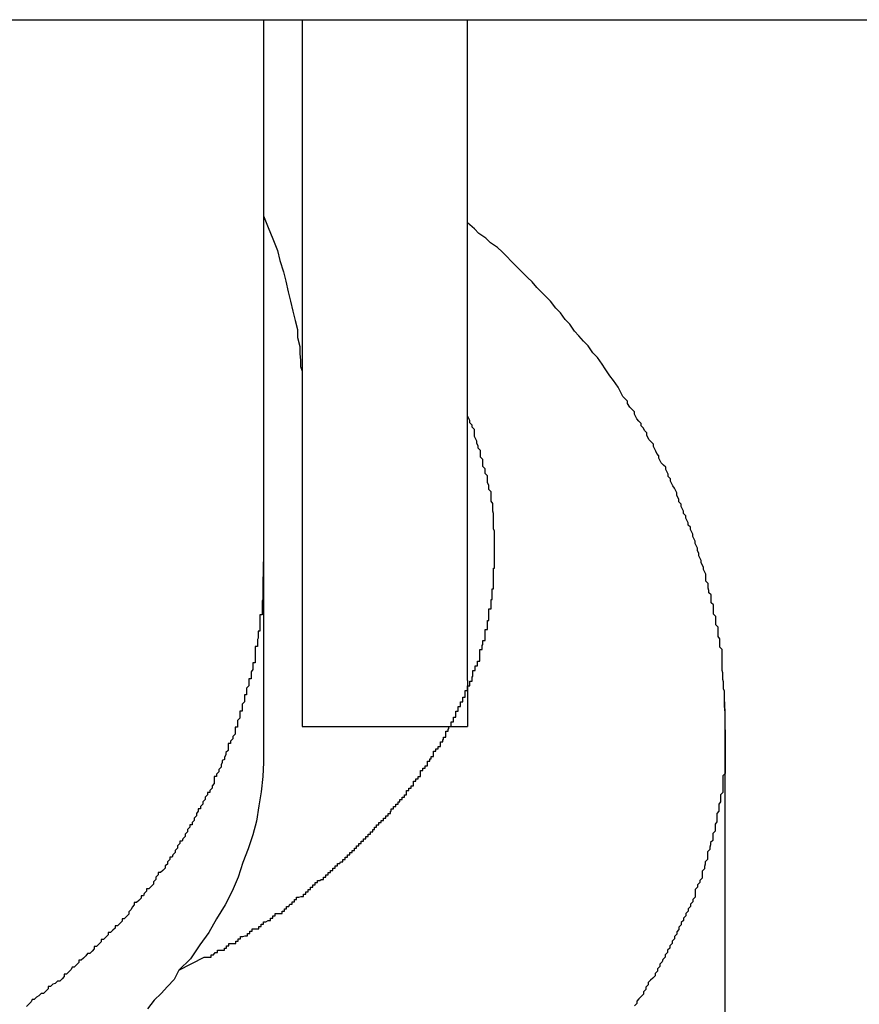
# Model space of a CAD drawing. Extents: x -39.3 to 39.3, y -32.8 to 32.8.
# Drawn here: x -13 to -12.9, y 3.2 to 3.3 of the extents above; entities that cross this region are included whole.
import ezdxf

# ---------------------------------------------------------------- set-up
doc = ezdxf.new("R2010")
doc.units = 0
doc.layers.get('0').update_dxf_attribs({"linetype": 'CONTINUOUS'})

msp = doc.modelspace()

# ---------------------------------------------------------------- linework, layer by layer
at = {"color": 0}
for points in [[(-13.8341, 3.3481), (-12.8341, 3.3481)], [(-13.8341, 3.3481), (-12.8341, 3.3481)], [(-13.8341, 3.3481), (-12.8341, 3.3481)], [(-13.8341, 3.3481), (-12.8341, 3.3481)], [(-13.8341, 3.3481), (-12.8341, 3.3481)], [(-13.8341, 3.3481), (-12.8341, 3.3481)], [(-13.8341, 3.3481), (-12.8341, 3.3481)], [(-13.8341, 3.3481), (-12.8341, 3.3481)], [(-13.8341, 3.3481), (-12.8341, 3.3481)], [(-13.8341, 3.3481), (-12.8341, 3.3481)], [(-13.8341, 3.3481), (-12.8341, 3.3481)], [(-13.8341, 3.3481), (-12.8341, 3.3481)], [(-13.8341, 3.3481), (-12.8341, 3.3481)], [(-13.8341, 3.3481), (-12.8341, 3.3481)], [(-13.8341, 3.3481), (-12.8341, 3.3481)], [(-13.8341, 3.3481), (-12.8341, 3.3481)], [(-13.8341, 3.3481), (-12.8341, 3.3481)], [(-13.8341, 3.3481), (-12.8341, 3.3481)], [(-13.8341, 3.3481), (-12.8341, 3.3481)], [(-13.8341, 3.3481), (-12.8341, 3.3481)], [(-13.8341, 3.3481), (-12.8341, 3.3481)], [(-12.9541, 3.3481), (-12.9541, 3.3481)], [(-12.9541, 3.3481), (-12.9541, 3.2786)], [(-12.9541, 3.3481), (-12.9541, 3.2786)], [(-12.9541, 3.3481), (-12.9541, 3.2786)], [(-12.9541, 3.3481), (-12.9541, 3.2786)], [(-12.9541, 3.3481), (-12.9541, 3.2786)], [(-12.9541, 3.3481), (-12.9541, 3.2786)], [(-12.9541, 3.3481), (-12.9541, 3.2786)], [(-12.9541, 3.3481), (-12.9541, 3.2786)], [(-12.9541, 3.3481), (-12.9541, 3.2786)], [(-12.9541, 3.3481), (-12.9541, 3.2786)], [(-12.9541, 3.3481), (-12.9541, 3.2786)], [(-12.9541, 3.3481), (-12.9541, 3.2786)], [(-12.9541, 3.3481), (-12.9541, 3.2786)], [(-12.9541, 3.3481), (-12.9541, 3.2786)], [(-12.9541, 3.3481), (-12.9541, 3.2786)], [(-12.9541, 3.3481), (-12.9541, 3.2786)], [(-12.9541, 3.3481), (-12.9541, 3.2786)], [(-12.9541, 3.3481), (-12.9541, 3.2786)], [(-12.9541, 3.3481), (-12.9541, 3.2786)], [(-12.9541, 3.3481), (-12.9541, 3.2786)], [(-12.9541, 3.3481), (-12.9541, 3.2786)], [(-12.9491, 3.3481), (-12.9491, 3.3481)], [(-12.9491, 3.3481), (-12.9491, 3.2622)], [(-12.9491, 3.3481), (-12.9491, 3.2622)], [(-12.9491, 3.3481), (-12.9491, 3.2622)], [(-12.9491, 3.3481), (-12.9491, 3.2622)], [(-12.9491, 3.3481), (-12.9491, 3.2622)], [(-12.9491, 3.3481), (-12.9491, 3.2622)], [(-12.9491, 3.3481), (-12.9491, 3.2622)], [(-12.9491, 3.3481), (-12.9491, 3.2622)], [(-12.9491, 3.3481), (-12.9491, 3.2622)], [(-12.9491, 3.3481), (-12.9491, 3.2622)], [(-12.9491, 3.3481), (-12.9491, 3.2622)], [(-12.9491, 3.3481), (-12.9491, 3.2622)], [(-12.9491, 3.3481), (-12.9491, 3.2622)], [(-12.9491, 3.3481), (-12.9491, 3.2622)], [(-12.9491, 3.3481), (-12.9491, 3.2622)], [(-12.9491, 3.3481), (-12.9491, 3.2622)], [(-12.9491, 3.3481), (-12.9491, 3.2622)], [(-12.9491, 3.3481), (-12.9491, 3.2622)], [(-12.9491, 3.3481), (-12.9491, 3.2622)], [(-12.9491, 3.3481), (-12.9491, 3.2622)], [(-12.9491, 3.3481), (-12.9491, 3.2622)], [(-12.9276, 3.3481), (-12.9276, 3.3481)], [(-12.9276, 3.2622), (-12.9276, 3.3481)], [(-12.9276, 3.2622), (-12.9276, 3.3481)], [(-12.9276, 3.2622), (-12.9276, 3.3481)], [(-12.9276, 3.2622), (-12.9276, 3.3481)], [(-12.9276, 3.2622), (-12.9276, 3.3481)], [(-12.9276, 3.2622), (-12.9276, 3.3481)], [(-12.9276, 3.2622), (-12.9276, 3.3481)], [(-12.9276, 3.2622), (-12.9276, 3.3481)], [(-12.9276, 3.2622), (-12.9276, 3.3481)], [(-12.9276, 3.2622), (-12.9276, 3.3481)], [(-12.9276, 3.2622), (-12.9276, 3.3481)], [(-12.9276, 3.2622), (-12.9276, 3.3481)], [(-12.9276, 3.2622), (-12.9276, 3.3481)], [(-12.9276, 3.2622), (-12.9276, 3.3481)], [(-12.9276, 3.2622), (-12.9276, 3.3481)], [(-12.9276, 3.2622), (-12.9276, 3.3481)], [(-12.9276, 3.2622), (-12.9276, 3.3481)], [(-12.9276, 3.2622), (-12.9276, 3.3481)], [(-12.9276, 3.2622), (-12.9276, 3.3481)], [(-12.9276, 3.2622), (-12.9276, 3.3481)], [(-12.9276, 3.2622), (-12.9276, 3.3481)], [(-12.9541, 3.3226), (-12.9541, 3.3226), (-12.9535, 3.3211), (-12.9529, 3.3196), (-12.9523, 3.3181), (-12.952, 3.3168), (-12.9515, 3.3153), (-12.9512, 3.3141), (-12.9509, 3.3127), (-12.9506, 3.3115), (-12.9503, 3.3102), (-12.95, 3.309), (-12.9497, 3.3078), (-12.9497, 3.3068), (-12.9494, 3.3056), (-12.9494, 3.3047), (-12.9493, 3.3038), (-12.9493, 3.303), (-12.9493, 3.303), (-12.9491, 3.3024), (-12.9491, 3.3021), (-12.9491, 3.3017), (-12.9491, 3.3014), (-12.9491, 3.3009), (-12.9491, 3.3006), (-12.9491, 3.3003), (-12.9491, 3.3), (-12.9491, 3.2996), (-12.9491, 3.2993), (-12.9491, 3.299), (-12.9491, 3.2987), (-12.9491, 3.2984), (-12.9491, 3.2981), (-12.9491, 3.2978), (-12.9491, 3.2976)], [(-12.8941, 3.256), (-12.8941, 3.256), (-12.8941, 3.256), (-12.8941, 3.256), (-12.8941, 3.256), (-12.8941, 3.256), (-12.8941, 3.256), (-12.8941, 3.256), (-12.8941, 3.256), (-12.8941, 3.2561), (-12.8941, 3.2561), (-12.8941, 3.2561), (-12.8941, 3.2561), (-12.8941, 3.2561), (-12.8941, 3.2561), (-12.8941, 3.2561), (-12.8941, 3.2561), (-12.8941, 3.2564), (-12.8941, 3.2564), (-12.8941, 3.2564), (-12.8941, 3.2564), (-12.8941, 3.2564), (-12.8941, 3.2564), (-12.8941, 3.2564), (-12.8941, 3.2564), (-12.8941, 3.2564), (-12.8941, 3.2564), (-12.8941, 3.2564), (-12.8941, 3.2564), (-12.8941, 3.2564), (-12.8941, 3.2564), (-12.8941, 3.2564), (-12.8941, 3.2564), (-12.8941, 3.2564), (-12.8941, 3.2566), (-12.8941, 3.2566), (-12.8941, 3.2566), (-12.8941, 3.2566), (-12.8941, 3.2566), (-12.8941, 3.2566), (-12.8941, 3.2566), (-12.8941, 3.2566), (-12.8941, 3.2566), (-12.8941, 3.2566), (-12.8941, 3.2566), (-12.8941, 3.2566), (-12.8941, 3.2566), (-12.8941, 3.2566), (-12.8941, 3.2566), (-12.8941, 3.2566), (-12.8941, 3.2566), (-12.8941, 3.2568), (-12.8941, 3.2568), (-12.8941, 3.2568), (-12.8941, 3.2568), (-12.8941, 3.2568), (-12.8941, 3.2568), (-12.8941, 3.2568), (-12.8941, 3.2568), (-12.8941, 3.2568), (-12.8941, 3.2569), (-12.8941, 3.2569), (-12.8941, 3.2569), (-12.8941, 3.2569), (-12.8941, 3.2569), (-12.8941, 3.2569), (-12.8941, 3.2569), (-12.8941, 3.2569), (-12.8941, 3.2572), (-12.8941, 3.2572), (-12.8941, 3.2572), (-12.8941, 3.2572), (-12.8941, 3.2572), (-12.8941, 3.2572), (-12.8941, 3.2572), (-12.8941, 3.2572), (-12.8941, 3.2572), (-12.8941, 3.2574), (-12.8941, 3.2574), (-12.8941, 3.2574), (-12.8941, 3.2574), (-12.8941, 3.2574), (-12.8941, 3.2574), (-12.8941, 3.2574), (-12.8941, 3.2574), (-12.8941, 3.2577), (-12.8941, 3.2577), (-12.8941, 3.2577), (-12.8941, 3.2577), (-12.8941, 3.2577), (-12.8941, 3.2577), (-12.8941, 3.2577), (-12.8941, 3.2577), (-12.8941, 3.2577), (-12.8941, 3.2579), (-12.8941, 3.2579), (-12.8941, 3.2579), (-12.8941, 3.2579), (-12.8941, 3.2579), (-12.8941, 3.2579), (-12.8941, 3.2579), (-12.8941, 3.2579), (-12.8941, 3.2582), (-12.8941, 3.2582), (-12.8941, 3.2582), (-12.8941, 3.2582), (-12.8941, 3.2582), (-12.8941, 3.2582), (-12.8941, 3.2582), (-12.8941, 3.2582), (-12.8941, 3.2582), (-12.8941, 3.2584), (-12.8941, 3.2584), (-12.8941, 3.2584), (-12.8941, 3.2584), (-12.8941, 3.2584), (-12.8941, 3.2584), (-12.8941, 3.2584), (-12.8941, 3.2584), (-12.8942, 3.2587), (-12.8942, 3.2587), (-12.8942, 3.2587), (-12.8942, 3.2587), (-12.8942, 3.2587), (-12.8942, 3.259), (-12.8942, 3.259), (-12.8942, 3.259), (-12.8942, 3.259), (-12.8942, 3.2593), (-12.8942, 3.2593), (-12.8942, 3.2593), (-12.8942, 3.2593), (-12.8942, 3.2596), (-12.8942, 3.2596), (-12.8942, 3.2596), (-12.8942, 3.2596), (-12.8942, 3.2599), (-12.8942, 3.2599), (-12.8942, 3.2599), (-12.8942, 3.2599), (-12.8942, 3.2599), (-12.8942, 3.2602), (-12.8942, 3.2602), (-12.8942, 3.2602), (-12.8942, 3.2602), (-12.8942, 3.2605), (-12.8942, 3.2605), (-12.8942, 3.2605), (-12.8942, 3.2605), (-12.8942, 3.2608), (-12.8942, 3.2608), (-12.8942, 3.2608), (-12.8942, 3.2608), (-12.8943, 3.2611), (-12.8943, 3.2611), (-12.8943, 3.2611), (-12.8943, 3.2611), (-12.8943, 3.2611), (-12.8943, 3.2614), (-12.8943, 3.2614), (-12.8943, 3.2614), (-12.8943, 3.2614), (-12.8943, 3.2617), (-12.8943, 3.2617), (-12.8943, 3.2617), (-12.8943, 3.2617), (-12.8943, 3.262), (-12.8943, 3.262), (-12.8943, 3.262), (-12.8943, 3.262), (-12.8944, 3.2623), (-12.8944, 3.2623), (-12.8944, 3.2623), (-12.8944, 3.2623), (-12.8944, 3.2623), (-12.8944, 3.2626), (-12.8944, 3.2626), (-12.8944, 3.2626), (-12.8944, 3.2626), (-12.8944, 3.2629), (-12.8944, 3.2629), (-12.8944, 3.2629), (-12.8944, 3.2629), (-12.8944, 3.2632), (-12.8944, 3.2632), (-12.8944, 3.2632), (-12.8944, 3.2632), (-12.8945, 3.2635), (-12.8945, 3.2635), (-12.8945, 3.2635), (-12.8945, 3.2638), (-12.8945, 3.2638), (-12.8945, 3.2641), (-12.8945, 3.2641), (-12.8945, 3.2644), (-12.8945, 3.2647), (-12.8945, 3.265), (-12.8945, 3.265), (-12.8945, 3.2653), (-12.8945, 3.2653), (-12.8945, 3.2656), (-12.8945, 3.2656), (-12.8945, 3.2659), (-12.8945, 3.2662), (-12.8948, 3.2665), (-12.8948, 3.2665), (-12.8948, 3.2665), (-12.8948, 3.2668), (-12.8948, 3.2668), (-12.8948, 3.2671), (-12.8948, 3.2671), (-12.8948, 3.2674), (-12.8948, 3.2676), (-12.895, 3.2679), (-12.895, 3.2679), (-12.895, 3.2682), (-12.895, 3.2682), (-12.895, 3.2685), (-12.895, 3.2685), (-12.895, 3.2688), (-12.895, 3.2691), (-12.8953, 3.2694), (-12.8953, 3.2694), (-12.8953, 3.2694), (-12.8953, 3.2697), (-12.8953, 3.2697), (-12.8953, 3.27), (-12.8953, 3.27), (-12.8953, 3.2703), (-12.8953, 3.2705), (-12.8956, 3.2708), (-12.8956, 3.2708), (-12.8956, 3.2711), (-12.8956, 3.2711), (-12.8956, 3.2714), (-12.8956, 3.2714), (-12.8956, 3.2717), (-12.8956, 3.272), (-12.8959, 3.2723), (-12.8959, 3.2723), (-12.8959, 3.2723), (-12.8959, 3.2726), (-12.8959, 3.2726), (-12.8959, 3.2729), (-12.8959, 3.2729), (-12.8959, 3.2732), (-12.8959, 3.2733), (-12.8962, 3.2736), (-12.8962, 3.2736), (-12.8962, 3.2739), (-12.8962, 3.2739), (-12.8963, 3.2742), (-12.8963, 3.2742), (-12.8963, 3.2745), (-12.8963, 3.2748), (-12.8966, 3.2751), (-12.8966, 3.2751), (-12.8966, 3.2754), (-12.8966, 3.2757), (-12.8966, 3.276), (-12.8969, 3.2766), (-12.8969, 3.2769), (-12.8972, 3.2775), (-12.8972, 3.2778), (-12.8975, 3.2784), (-12.8975, 3.2787), (-12.8977, 3.2791), (-12.8977, 3.2794), (-12.898, 3.28), (-12.898, 3.2803), (-12.8983, 3.2809), (-12.8983, 3.2812), (-12.8986, 3.2818), (-12.8986, 3.2818), (-12.8986, 3.2821), (-12.8989, 3.2824), (-12.8989, 3.2827), (-12.8992, 3.2833), (-12.8992, 3.2836), (-12.8995, 3.2839), (-12.8995, 3.2842), (-12.8998, 3.2848), (-12.8998, 3.2851), (-12.9001, 3.2854), (-12.9001, 3.2857), (-12.9004, 3.2863), (-12.9004, 3.2866), (-12.9007, 3.2872), (-12.9009, 3.2875), (-12.9012, 3.2881), (-12.9012, 3.2881), (-12.9012, 3.2884), (-12.9015, 3.2887), (-12.9015, 3.289), (-12.9018, 3.2896), (-12.9018, 3.2899), (-12.9021, 3.2902), (-12.9024, 3.2905), (-12.9027, 3.2911), (-12.9027, 3.2914), (-12.903, 3.2917), (-12.9031, 3.292), (-12.9034, 3.2926), (-12.9034, 3.2929), (-12.9037, 3.2932), (-12.904, 3.2935), (-12.9043, 3.2941), (-12.9043, 3.2941), (-12.9043, 3.2944), (-12.9046, 3.2947), (-12.9047, 3.295), (-12.905, 3.2953), (-12.905, 3.2956), (-12.9053, 3.2959), (-12.9056, 3.2962), (-12.9059, 3.2968), (-12.9059, 3.2971), (-12.9062, 3.2974), (-12.9065, 3.2977), (-12.9068, 3.2982), (-12.9068, 3.2985), (-12.9071, 3.2988), (-12.9074, 3.2991), (-12.9077, 3.2997), (-12.9077, 3.2997), (-12.908, 3.3003), (-12.9086, 3.3012), (-12.9091, 3.3018), (-12.9097, 3.3027), (-12.9101, 3.3033), (-12.9107, 3.3042), (-12.9113, 3.3048), (-12.9119, 3.3057), (-12.9125, 3.3063), (-12.9131, 3.307), (-12.9137, 3.3076), (-12.9143, 3.3085), (-12.9149, 3.3091), (-12.9155, 3.31), (-12.9161, 3.3106), (-12.9168, 3.3115), (-12.9168, 3.3115), (-12.9174, 3.3121), (-12.918, 3.3127), (-12.9186, 3.3133), (-12.9192, 3.314), (-12.9198, 3.3146), (-12.9204, 3.3152), (-12.921, 3.3158), (-12.9219, 3.3167), (-12.9225, 3.3173), (-12.9231, 3.3179), (-12.9237, 3.3185), (-12.9246, 3.3191), (-12.9252, 3.3197), (-12.9261, 3.3203), (-12.9267, 3.3209), (-12.9276, 3.3217)], [(-12.9651, 3.2245), (-12.9618, 3.2262), (-12.9618, 3.2262), (-12.9615, 3.2262), (-12.9612, 3.2262), (-12.9609, 3.2262), (-12.9609, 3.2265), (-12.9606, 3.2265), (-12.9604, 3.2268), (-12.9601, 3.2268), (-12.9601, 3.2271), (-12.9598, 3.2271), (-12.9595, 3.2271), (-12.9592, 3.2271), (-12.9592, 3.2274), (-12.9589, 3.2274), (-12.9589, 3.2277), (-12.9586, 3.2277), (-12.9586, 3.228), (-12.9586, 3.228), (-12.9583, 3.228), (-12.958, 3.228), (-12.9577, 3.228), (-12.9577, 3.2283), (-12.9574, 3.2283), (-12.9574, 3.2286), (-12.9571, 3.2286), (-12.9571, 3.2289), (-12.9568, 3.2289), (-12.9565, 3.229), (-12.9562, 3.229), (-12.9562, 3.2293), (-12.9559, 3.2293), (-12.9559, 3.2296), (-12.9556, 3.2296), (-12.9556, 3.2299), (-12.9556, 3.2299), (-12.9553, 3.2299), (-12.955, 3.2299), (-12.9547, 3.2299), (-12.9547, 3.2302), (-12.9544, 3.2302), (-12.9544, 3.2305), (-12.9541, 3.2305), (-12.9541, 3.2308), (-12.9538, 3.2308), (-12.9535, 3.231), (-12.9532, 3.231), (-12.9532, 3.2313), (-12.9529, 3.2313), (-12.9529, 3.2316), (-12.9526, 3.2316), (-12.9526, 3.2319), (-12.9526, 3.2319), (-12.9523, 3.2319), (-12.952, 3.2319), (-12.9517, 3.2319), (-12.9517, 3.2322), (-12.9514, 3.2322), (-12.9514, 3.2325), (-12.9511, 3.2325), (-12.9511, 3.2328), (-12.9508, 3.2328), (-12.9507, 3.2331), (-12.9504, 3.2331), (-12.9504, 3.2334), (-12.9501, 3.2334), (-12.9501, 3.2337), (-12.9498, 3.2337), (-12.9498, 3.234), (-12.9498, 3.234), (-12.9495, 3.234), (-12.9492, 3.2341), (-12.9489, 3.2341), (-12.9489, 3.2344), (-12.9486, 3.2344), (-12.9486, 3.2347), (-12.9483, 3.2347), (-12.9483, 3.235), (-12.948, 3.235), (-12.948, 3.2353), (-12.9477, 3.2353), (-12.9477, 3.2356), (-12.9474, 3.2356), (-12.9474, 3.2359), (-12.9471, 3.2359), (-12.9471, 3.2362), (-12.9471, 3.2362), (-12.9468, 3.2362), (-12.9466, 3.2363), (-12.9463, 3.2363), (-12.9463, 3.2366), (-12.946, 3.2366), (-12.946, 3.2369), (-12.9457, 3.2369), (-12.9457, 3.2372), (-12.9454, 3.2372), (-12.9454, 3.2375), (-12.9451, 3.2375), (-12.9451, 3.2378), (-12.9448, 3.2378), (-12.9448, 3.2381), (-12.9445, 3.2381), (-12.9445, 3.2384), (-12.9445, 3.2384), (-12.9442, 3.2384), (-12.9441, 3.2386), (-12.9438, 3.2386), (-12.9438, 3.2389), (-12.9435, 3.2389), (-12.9435, 3.2392), (-12.9432, 3.2392), (-12.9432, 3.2395), (-12.9429, 3.2395), (-12.9429, 3.2398), (-12.9426, 3.2398), (-12.9426, 3.2401), (-12.9423, 3.2401), (-12.9423, 3.2404), (-12.942, 3.2404), (-12.942, 3.2407), (-12.942, 3.2407), (-12.9417, 3.2407), (-12.9417, 3.241), (-12.9414, 3.241), (-12.9414, 3.2413), (-12.9411, 3.2413), (-12.9411, 3.2416), (-12.9408, 3.2416), (-12.9408, 3.2419), (-12.9405, 3.2419), (-12.9405, 3.2422), (-12.9402, 3.2422), (-12.9402, 3.2425), (-12.9399, 3.2425), (-12.9399, 3.2428), (-12.9397, 3.2428), (-12.9397, 3.2431), (-12.9397, 3.2431), (-12.9394, 3.2431), (-12.9394, 3.2434), (-12.9391, 3.2434), (-12.9391, 3.2437), (-12.9388, 3.2437), (-12.9388, 3.244), (-12.9385, 3.244), (-12.9385, 3.2443), (-12.9382, 3.2443), (-12.9382, 3.2446), (-12.9379, 3.2446), (-12.9379, 3.2449), (-12.9376, 3.2449), (-12.9376, 3.2452), (-12.9375, 3.2452), (-12.9375, 3.2455), (-12.9375, 3.2455), (-12.9372, 3.2455), (-12.9372, 3.2458), (-12.9369, 3.2458), (-12.9369, 3.2461), (-12.9366, 3.2461), (-12.9366, 3.2464), (-12.9364, 3.2464), (-12.9364, 3.2467), (-12.9361, 3.2467), (-12.9361, 3.247), (-12.9358, 3.247), (-12.9358, 3.2473), (-12.9355, 3.2473), (-12.9355, 3.2476), (-12.9355, 3.2476), (-12.9355, 3.2479), (-12.9355, 3.2479), (-12.9352, 3.2479), (-12.9352, 3.2482), (-12.9349, 3.2482), (-12.9349, 3.2485), (-12.9346, 3.2485), (-12.9346, 3.2488), (-12.9346, 3.2488), (-12.9346, 3.2491), (-12.9343, 3.2491), (-12.9343, 3.2494), (-12.934, 3.2494), (-12.934, 3.2497), (-12.9337, 3.2497), (-12.9337, 3.25), (-12.9337, 3.2502), (-12.9337, 3.2505), (-12.9337, 3.2505), (-12.9334, 3.2505), (-12.9334, 3.2508), (-12.9331, 3.2508), (-12.9331, 3.2511), (-12.9328, 3.2511), (-12.9328, 3.2514), (-12.9328, 3.2514), (-12.9328, 3.2517), (-12.9325, 3.2517), (-12.9325, 3.252), (-12.9323, 3.252), (-12.9323, 3.2523), (-12.932, 3.2523), (-12.932, 3.2526), (-12.932, 3.2527), (-12.932, 3.253), (-12.932, 3.253), (-12.9317, 3.253), (-12.9317, 3.2533), (-12.9314, 3.2533), (-12.9314, 3.2536), (-12.9311, 3.2536), (-12.9311, 3.2539), (-12.9311, 3.2539), (-12.9311, 3.2542), (-12.9308, 3.2542), (-12.9308, 3.2545), (-12.9307, 3.2545), (-12.9307, 3.2548), (-12.9304, 3.2548), (-12.9304, 3.2551), (-12.9304, 3.2553), (-12.9304, 3.2556), (-12.9304, 3.2556), (-12.9301, 3.2556), (-12.9301, 3.2559), (-12.93, 3.2559), (-12.93, 3.2562), (-12.9297, 3.2562), (-12.9297, 3.2565), (-12.9297, 3.2565), (-12.9297, 3.2568), (-12.9294, 3.2568), (-12.9294, 3.2571), (-12.9294, 3.2571), (-12.9294, 3.2574), (-12.9291, 3.2574), (-12.9291, 3.2577), (-12.9291, 3.2579), (-12.9291, 3.2582), (-12.9291, 3.2582), (-12.9288, 3.2582), (-12.9288, 3.2585), (-12.9288, 3.2585), (-12.9288, 3.2588), (-12.9285, 3.2588), (-12.9285, 3.2591), (-12.9285, 3.2591), (-12.9285, 3.2594), (-12.9282, 3.2594), (-12.9282, 3.2597), (-12.9282, 3.2597), (-12.9282, 3.26), (-12.9279, 3.26), (-12.9279, 3.2603), (-12.9279, 3.2606), (-12.9279, 3.2609), (-12.9279, 3.2609), (-12.9276, 3.2609), (-12.9276, 3.2612), (-12.9276, 3.2612), (-12.9276, 3.2615), (-12.9273, 3.2615), (-12.9273, 3.2618), (-12.9273, 3.2618), (-12.9273, 3.2621), (-12.927, 3.2621), (-12.927, 3.2624), (-12.927, 3.2624), (-12.927, 3.2627), (-12.9269, 3.2627), (-12.9269, 3.263), (-12.9269, 3.2632), (-12.9269, 3.2635), (-12.9269, 3.2635), (-12.9266, 3.2635), (-12.9266, 3.2638), (-12.9266, 3.2638), (-12.9266, 3.2641), (-12.9263, 3.2641), (-12.9263, 3.2644), (-12.9263, 3.2644), (-12.9263, 3.2647), (-12.926, 3.2647), (-12.926, 3.265), (-12.926, 3.265), (-12.926, 3.2653), (-12.926, 3.2653), (-12.926, 3.2656), (-12.926, 3.2659), (-12.926, 3.2662), (-12.926, 3.2662), (-12.9257, 3.2662), (-12.9257, 3.2665), (-12.9257, 3.2665), (-12.9257, 3.2668), (-12.9256, 3.2668), (-12.9256, 3.2671), (-12.9256, 3.2671), (-12.9256, 3.2674), (-12.9253, 3.2674), (-12.9253, 3.2677), (-12.9253, 3.2677), (-12.9253, 3.268), (-12.9253, 3.268), (-12.9253, 3.2683), (-12.9253, 3.2685), (-12.9253, 3.2688), (-12.9253, 3.2688), (-12.925, 3.2688), (-12.925, 3.2691), (-12.925, 3.2691), (-12.925, 3.2694), (-12.925, 3.2694), (-12.925, 3.2697), (-12.925, 3.2697), (-12.925, 3.27), (-12.9248, 3.27), (-12.9248, 3.2703), (-12.9248, 3.2703), (-12.9248, 3.2706), (-12.9248, 3.2706), (-12.9248, 3.2709), (-12.9248, 3.2712), (-12.9248, 3.2715), (-12.9248, 3.2715), (-12.9245, 3.2715), (-12.9245, 3.2718), (-12.9245, 3.2718), (-12.9245, 3.2721), (-12.9245, 3.2721), (-12.9245, 3.2724), (-12.9245, 3.2724), (-12.9245, 3.2727), (-12.9244, 3.2727), (-12.9244, 3.273), (-12.9244, 3.273), (-12.9244, 3.2733), (-12.9244, 3.2733), (-12.9244, 3.2736), (-12.9244, 3.2738), (-12.9244, 3.2741), (-12.9244, 3.2741), (-12.9242, 3.2741), (-12.9242, 3.2744), (-12.9242, 3.2744), (-12.9242, 3.2747), (-12.9242, 3.2747), (-12.9242, 3.275), (-12.9242, 3.275), (-12.9242, 3.2753), (-12.9242, 3.2753), (-12.9242, 3.2756), (-12.9242, 3.2756), (-12.9242, 3.2759), (-12.9242, 3.2759), (-12.9242, 3.2762), (-12.9242, 3.2765), (-12.9242, 3.2768), (-12.9242, 3.2768), (-12.9241, 3.2768), (-12.9241, 3.2771), (-12.9241, 3.2771), (-12.9241, 3.2774), (-12.9241, 3.2774), (-12.9241, 3.2777), (-12.9241, 3.2777), (-12.9241, 3.278), (-12.9241, 3.278), (-12.9241, 3.2783), (-12.9241, 3.2783), (-12.9241, 3.2786), (-12.9241, 3.2786), (-12.9241, 3.2789), (-12.9241, 3.2791), (-12.9241, 3.2794), (-12.9241, 3.2794), (-12.9241, 3.2794), (-12.9241, 3.2797), (-12.9241, 3.2797), (-12.9241, 3.28), (-12.9241, 3.28), (-12.9241, 3.2803), (-12.9241, 3.2803), (-12.9241, 3.2806), (-12.9241, 3.2806), (-12.9241, 3.2809), (-12.9241, 3.2809), (-12.9241, 3.2812), (-12.9241, 3.2812), (-12.9241, 3.2815), (-12.9241, 3.2816), (-12.9242, 3.2819), (-12.9242, 3.2819), (-12.9242, 3.2819), (-12.9242, 3.2821), (-12.9242, 3.2821), (-12.9242, 3.2824), (-12.9242, 3.2824), (-12.9242, 3.2827), (-12.9242, 3.2827), (-12.9242, 3.283), (-12.9242, 3.283), (-12.9242, 3.2833), (-12.9242, 3.2833), (-12.9242, 3.2836), (-12.9242, 3.2836), (-12.9242, 3.2839), (-12.9242, 3.2839), (-12.9243, 3.2842), (-12.9243, 3.2842), (-12.9243, 3.2842), (-12.9243, 3.2845), (-12.9243, 3.2845), (-12.9243, 3.2848), (-12.9243, 3.2848), (-12.9243, 3.2851), (-12.9243, 3.2852), (-12.9245, 3.2855), (-12.9245, 3.2855), (-12.9245, 3.2858), (-12.9245, 3.2858), (-12.9245, 3.2861), (-12.9245, 3.2861), (-12.9245, 3.2864), (-12.9245, 3.2867), (-12.9248, 3.287), (-12.9248, 3.287), (-12.9248, 3.287), (-12.9248, 3.2873), (-12.9248, 3.2876), (-12.925, 3.2879), (-12.925, 3.2882), (-12.925, 3.2885), (-12.925, 3.2888), (-12.9253, 3.2891), (-12.9253, 3.2891), (-12.9253, 3.2894), (-12.9253, 3.2897), (-12.9256, 3.29), (-12.9256, 3.2903), (-12.9256, 3.2906), (-12.9256, 3.2909), (-12.9259, 3.2912), (-12.9259, 3.2912), (-12.9259, 3.2915), (-12.9259, 3.2918), (-12.9259, 3.2921), (-12.9262, 3.2924), (-12.9262, 3.2927), (-12.9264, 3.293), (-12.9264, 3.2933), (-12.9267, 3.2939), (-12.9267, 3.2942), (-12.9267, 3.2945), (-12.9267, 3.2948), (-12.927, 3.2951), (-12.927, 3.2954), (-12.9273, 3.2957), (-12.9273, 3.296), (-12.9276, 3.2966)], [(-12.9541, 3.2786), (-12.9542, 3.2747), (-12.9542, 3.2747), (-12.9542, 3.2744), (-12.9542, 3.2741), (-12.9542, 3.2738), (-12.9542, 3.2735), (-12.9542, 3.2732), (-12.9542, 3.2729), (-12.9542, 3.2726), (-12.9543, 3.2726), (-12.9543, 3.2723), (-12.9543, 3.272), (-12.9543, 3.2717), (-12.9543, 3.2716), (-12.9543, 3.2713), (-12.9543, 3.271), (-12.9543, 3.2707), (-12.9546, 3.2707), (-12.9546, 3.2707), (-12.9546, 3.2704), (-12.9546, 3.2701), (-12.9546, 3.2698), (-12.9546, 3.2695), (-12.9546, 3.2692), (-12.9546, 3.2689), (-12.9546, 3.2686), (-12.9548, 3.2686), (-12.9548, 3.2683), (-12.9548, 3.268), (-12.9548, 3.2677), (-12.9549, 3.2675), (-12.9549, 3.2672), (-12.9549, 3.2669), (-12.9549, 3.2666), (-12.9552, 3.2666), (-12.9552, 3.2666), (-12.9552, 3.2663), (-12.9552, 3.266), (-12.9552, 3.2657), (-12.9552, 3.2654), (-12.9552, 3.2651), (-12.9552, 3.2648), (-12.9552, 3.2645), (-12.9555, 3.2645), (-12.9555, 3.2642), (-12.9555, 3.2639), (-12.9555, 3.2636), (-12.9557, 3.2633), (-12.9557, 3.263), (-12.9557, 3.2627), (-12.9557, 3.2624), (-12.956, 3.2624), (-12.956, 3.2624), (-12.956, 3.2621), (-12.956, 3.2618), (-12.956, 3.2615), (-12.9563, 3.2612), (-12.9563, 3.2609), (-12.9563, 3.2606), (-12.9563, 3.2603), (-12.9566, 3.2603), (-12.9566, 3.26), (-12.9566, 3.2597), (-12.9566, 3.2594), (-12.9569, 3.2591), (-12.9569, 3.2588), (-12.9569, 3.2585), (-12.9569, 3.2582), (-12.9572, 3.2582), (-12.9572, 3.2582), (-12.9572, 3.2579), (-12.9572, 3.2576), (-12.9572, 3.2573), (-12.9575, 3.257), (-12.9575, 3.2567), (-12.9575, 3.2564), (-12.9575, 3.2561), (-12.9578, 3.2561), (-12.9578, 3.2558), (-12.9578, 3.2555), (-12.9578, 3.2552), (-12.9581, 3.2549), (-12.9581, 3.2546), (-12.9584, 3.2543), (-12.9584, 3.254), (-12.9587, 3.254), (-12.9587, 3.254), (-12.9587, 3.2537), (-12.9587, 3.2534), (-12.9587, 3.2531), (-12.959, 3.2528), (-12.959, 3.2525), (-12.9592, 3.2522), (-12.9592, 3.2519), (-12.9595, 3.2518), (-12.9595, 3.2515), (-12.9596, 3.2512), (-12.9596, 3.2509), (-12.9599, 3.2506), (-12.9599, 3.2503), (-12.9602, 3.25), (-12.9602, 3.2497), (-12.9605, 3.2497), (-12.9605, 3.2497), (-12.9605, 3.2494), (-12.9605, 3.2491), (-12.9605, 3.2488), (-12.9608, 3.2485), (-12.9608, 3.2482), (-12.9611, 3.2479), (-12.9611, 3.2476), (-12.9614, 3.2476), (-12.9614, 3.2473), (-12.9617, 3.247), (-12.9617, 3.2467), (-12.962, 3.2464), (-12.962, 3.2461), (-12.9623, 3.2458), (-12.9623, 3.2455), (-12.9626, 3.2455), (-12.9626, 3.2455), (-12.9626, 3.2452), (-12.9628, 3.2449), (-12.9628, 3.2446), (-12.9631, 3.2443), (-12.9631, 3.244), (-12.9634, 3.2437), (-12.9634, 3.2434), (-12.9637, 3.2434), (-12.9637, 3.2431), (-12.964, 3.2428), (-12.964, 3.2425), (-12.9643, 3.2422), (-12.9643, 3.2419), (-12.9646, 3.2416), (-12.9647, 3.2413), (-12.965, 3.2413), (-12.965, 3.2413), (-12.965, 3.241), (-12.9653, 3.2407), (-12.9653, 3.2404), (-12.9656, 3.2401), (-12.9656, 3.2398), (-12.9659, 3.2395), (-12.966, 3.2392), (-12.9663, 3.2392), (-12.9663, 3.2389), (-12.9666, 3.2386), (-12.9666, 3.2383), (-12.9669, 3.2381), (-12.9669, 3.2378), (-12.9672, 3.2375), (-12.9675, 3.2372), (-12.9678, 3.2372), (-12.9678, 3.2372), (-12.9678, 3.2369), (-12.9681, 3.2366), (-12.9681, 3.2363), (-12.9684, 3.236), (-12.9684, 3.2357), (-12.9687, 3.2354), (-12.969, 3.2351), (-12.9693, 3.2351), (-12.9693, 3.2348), (-12.9696, 3.2345), (-12.9697, 3.2342), (-12.97, 3.2342), (-12.97, 3.2339), (-12.9703, 3.2336), (-12.9706, 3.2333), (-12.9709, 3.2333), (-12.9709, 3.2333), (-12.9709, 3.233), (-12.9712, 3.2327), (-12.9713, 3.2324), (-12.9716, 3.2321), (-12.9716, 3.2318), (-12.9719, 3.2315), (-12.9722, 3.2312), (-12.9725, 3.2312), (-12.9725, 3.2309), (-12.9728, 3.2306), (-12.9731, 3.2303), (-12.9734, 3.2303), (-12.9734, 3.23), (-12.9737, 3.2297), (-12.974, 3.2294), (-12.9743, 3.2294), (-12.9743, 3.2294), (-12.9743, 3.2291), (-12.9746, 3.2288), (-12.9749, 3.2285), (-12.9752, 3.2285), (-12.9752, 3.2282), (-12.9755, 3.2279), (-12.9758, 3.2276), (-12.9761, 3.2276), (-12.9761, 3.2273), (-12.9764, 3.227), (-12.9767, 3.2267), (-12.977, 3.2267), (-12.9772, 3.2264), (-12.9775, 3.2261), (-12.9778, 3.2258), (-12.9781, 3.2258), (-12.9781, 3.2258), (-12.9781, 3.2255), (-12.9784, 3.2252), (-12.9787, 3.2249), (-12.979, 3.2249), (-12.9791, 3.2246), (-12.9794, 3.2243), (-12.9797, 3.224), (-12.98, 3.224), (-12.98, 3.2237), (-12.9803, 3.2234), (-12.9806, 3.2231), (-12.9809, 3.2231), (-12.9812, 3.2228), (-12.9815, 3.2227), (-12.9818, 3.2224), (-12.9821, 3.2224), (-12.9821, 3.2224), (-12.9821, 3.2221), (-12.9824, 3.2218), (-12.9827, 3.2215), (-12.983, 3.2215), (-12.9833, 3.2212), (-12.9836, 3.221), (-12.9839, 3.2207), (-12.9842, 3.2207), (-12.9843, 3.2204), (-12.9846, 3.2201), (-12.9849, 3.2198)], [(-12.9541, 3.2786), (-12.9541, 3.2786)], [(-12.9541, 3.2786), (-12.9541, 3.2786)], [(-12.9541, 3.2786), (-12.9541, 3.2536)], [(-12.9541, 3.2786), (-12.9541, 3.2536)], [(-12.9541, 3.2786), (-12.9541, 3.2536)], [(-12.9541, 3.2786), (-12.9541, 3.2536)], [(-12.9541, 3.2786), (-12.9541, 3.2536)], [(-12.9541, 3.2786), (-12.9541, 3.2536)], [(-12.9541, 3.2786), (-12.9541, 3.2536)], [(-12.9541, 3.2786), (-12.9541, 3.2536)], [(-12.9541, 3.2786), (-12.9541, 3.2536)], [(-12.9541, 3.2786), (-12.9541, 3.2536)], [(-12.9541, 3.2786), (-12.9541, 3.2536)], [(-12.9541, 3.2786), (-12.9541, 3.2536)], [(-12.9541, 3.2786), (-12.9541, 3.2536)], [(-12.9541, 3.2786), (-12.9541, 3.2536)], [(-12.9541, 3.2786), (-12.9541, 3.2536)], [(-12.9541, 3.2786), (-12.9541, 3.2536)], [(-12.9541, 3.2786), (-12.9541, 3.2536)], [(-12.9541, 3.2786), (-12.9541, 3.2536)], [(-12.9541, 3.2786), (-12.9541, 3.2536)], [(-12.9541, 3.2786), (-12.9541, 3.2536)], [(-12.9541, 3.2786), (-12.9541, 3.2536)], [(-12.9491, 3.2622), (-12.9491, 3.2622)], [(-12.9491, 3.2622), (-12.9491, 3.2622)], [(-12.9491, 3.2622), (-12.9491, 3.2562)], [(-12.9491, 3.2622), (-12.9491, 3.2562)], [(-12.9491, 3.2622), (-12.9491, 3.2562)], [(-12.9491, 3.2622), (-12.9491, 3.2562)], [(-12.9491, 3.2622), (-12.9491, 3.2562)], [(-12.9491, 3.2622), (-12.9491, 3.2562)], [(-12.9491, 3.2622), (-12.9491, 3.2562)], [(-12.9491, 3.2622), (-12.9491, 3.2562)], [(-12.9491, 3.2622), (-12.9491, 3.2562)], [(-12.9491, 3.2622), (-12.9491, 3.2562)], [(-12.9491, 3.2622), (-12.9491, 3.2562)], [(-12.9491, 3.2622), (-12.9491, 3.2562)], [(-12.9491, 3.2622), (-12.9491, 3.2562)], [(-12.9491, 3.2622), (-12.9491, 3.2562)], [(-12.9491, 3.2622), (-12.9491, 3.2562)], [(-12.9491, 3.2622), (-12.9491, 3.2562)], [(-12.9491, 3.2622), (-12.9491, 3.2562)], [(-12.9491, 3.2622), (-12.9491, 3.2562)], [(-12.9491, 3.2622), (-12.9491, 3.2562)], [(-12.9491, 3.2622), (-12.9491, 3.2562)], [(-12.9491, 3.2622), (-12.9491, 3.2562)], [(-12.9276, 3.2622), (-12.9276, 3.2622)], [(-12.9276, 3.2622), (-12.9276, 3.2622)], [(-12.9276, 3.2622), (-12.9276, 3.2562)], [(-12.9276, 3.2622), (-12.9276, 3.2562)], [(-12.9276, 3.2622), (-12.9276, 3.2562)], [(-12.9276, 3.2622), (-12.9276, 3.2562)], [(-12.9276, 3.2622), (-12.9276, 3.2562)], [(-12.9276, 3.2622), (-12.9276, 3.2562)], [(-12.9276, 3.2622), (-12.9276, 3.2562)], [(-12.9276, 3.2622), (-12.9276, 3.2562)], [(-12.9276, 3.2622), (-12.9276, 3.2562)], [(-12.9276, 3.2622), (-12.9276, 3.2562)], [(-12.9276, 3.2622), (-12.9276, 3.2562)], [(-12.9276, 3.2622), (-12.9276, 3.2562)], [(-12.9276, 3.2622), (-12.9276, 3.2562)], [(-12.9276, 3.2622), (-12.9276, 3.2562)], [(-12.9276, 3.2622), (-12.9276, 3.2562)], [(-12.9276, 3.2622), (-12.9276, 3.2562)], [(-12.9276, 3.2622), (-12.9276, 3.2562)], [(-12.9276, 3.2622), (-12.9276, 3.2562)], [(-12.9276, 3.2622), (-12.9276, 3.2562)], [(-12.9276, 3.2622), (-12.9276, 3.2562)], [(-12.9276, 3.2622), (-12.9276, 3.2562)], [(-12.8942, 3.2594), (-12.8941, 3.2546), (-12.8941, 3.2546), (-12.8941, 3.2543), (-12.8941, 3.254), (-12.8941, 3.2537), (-12.8941, 3.2534), (-12.8941, 3.2531), (-12.8941, 3.2528), (-12.8941, 3.2525), (-12.8941, 3.2522), (-12.8941, 3.2519), (-12.8941, 3.2516), (-12.8941, 3.2513), (-12.8941, 3.251), (-12.8941, 3.2507), (-12.8941, 3.2504), (-12.8941, 3.2501), (-12.8944, 3.2498), (-12.8944, 3.2498), (-12.8944, 3.2494), (-12.8944, 3.2491), (-12.8944, 3.2488), (-12.8944, 3.2485), (-12.8944, 3.2482), (-12.8944, 3.2479), (-12.8944, 3.2476), (-12.8947, 3.2473), (-12.8947, 3.247), (-12.8947, 3.2467), (-12.8947, 3.2464), (-12.8949, 3.2461), (-12.8949, 3.2458), (-12.8949, 3.2455), (-12.8949, 3.2452), (-12.8952, 3.2449), (-12.8952, 3.2449), (-12.8952, 3.2444), (-12.8952, 3.2441), (-12.8952, 3.2438), (-12.8954, 3.2435), (-12.8954, 3.2432), (-12.8954, 3.2429), (-12.8954, 3.2426), (-12.8957, 3.2423), (-12.8957, 3.242), (-12.8957, 3.2417), (-12.8957, 3.2414), (-12.896, 3.2411), (-12.896, 3.2408), (-12.8961, 3.2405), (-12.8961, 3.2402), (-12.8964, 3.2399), (-12.8964, 3.2399), (-12.8964, 3.2395), (-12.8964, 3.2392), (-12.8964, 3.2389), (-12.8967, 3.2386), (-12.8967, 3.2383), (-12.8968, 3.238), (-12.8968, 3.2377), (-12.8971, 3.2374), (-12.8971, 3.2371), (-12.8971, 3.2368), (-12.8971, 3.2365), (-12.8974, 3.2362), (-12.8974, 3.2359), (-12.8977, 3.2356), (-12.8977, 3.2353), (-12.898, 3.235), (-12.898, 3.235), (-12.898, 3.2346), (-12.898, 3.2343), (-12.898, 3.234), (-12.8983, 3.2337), (-12.8983, 3.2334), (-12.8986, 3.2331), (-12.8986, 3.2328), (-12.8989, 3.2325), (-12.8989, 3.2322), (-12.8992, 3.2319), (-12.8992, 3.2316), (-12.8995, 3.2313), (-12.8995, 3.231), (-12.8998, 3.2307), (-12.8998, 3.2304), (-12.9001, 3.2301), (-12.9001, 3.2301), (-12.9001, 3.2298), (-12.9004, 3.2295), (-12.9004, 3.2292), (-12.9007, 3.2289), (-12.9007, 3.2286), (-12.901, 3.2283), (-12.901, 3.228), (-12.9013, 3.2277), (-12.9013, 3.2274), (-12.9016, 3.2271), (-12.9016, 3.2268), (-12.9019, 3.2265), (-12.9019, 3.2262), (-12.9022, 3.2259), (-12.9023, 3.2256), (-12.9026, 3.2253), (-12.9026, 3.2253), (-12.9026, 3.225), (-12.9029, 3.2247), (-12.9029, 3.2244), (-12.9032, 3.2241), (-12.9032, 3.2238), (-12.9035, 3.2235), (-12.9038, 3.2232), (-12.9041, 3.2229), (-12.9041, 3.2226), (-12.9044, 3.2223), (-12.9044, 3.222), (-12.9047, 3.2217), (-12.9047, 3.2214), (-12.905, 3.2211), (-12.9053, 3.2208), (-12.9056, 3.2205), (-12.9056, 3.2205), (-12.9056, 3.2202), (-12.9059, 3.2199)], [(-12.9491, 3.2562), (-12.9491, 3.2562)], [(-12.9491, 3.2562), (-12.9491, 3.2562)], [(-12.9491, 3.2562), (-12.9276, 3.2562)], [(-12.9491, 3.2562), (-12.9276, 3.2562)], [(-12.9491, 3.2562), (-12.9276, 3.2562)], [(-12.9491, 3.2562), (-12.9276, 3.2562)], [(-12.9491, 3.2562), (-12.9276, 3.2562)], [(-12.9491, 3.2562), (-12.9276, 3.2562)], [(-12.9491, 3.2562), (-12.9276, 3.2562)], [(-12.9491, 3.2562), (-12.9276, 3.2562)], [(-12.9491, 3.2562), (-12.9276, 3.2562)], [(-12.9491, 3.2562), (-12.9276, 3.2562)], [(-12.9491, 3.2562), (-12.9276, 3.2562)], [(-12.9491, 3.2562), (-12.9276, 3.2562)], [(-12.9491, 3.2562), (-12.9276, 3.2562)], [(-12.9491, 3.2562), (-12.9276, 3.2562)], [(-12.9491, 3.2562), (-12.9276, 3.2562)], [(-12.9491, 3.2562), (-12.9276, 3.2562)], [(-12.9491, 3.2562), (-12.9276, 3.2562)], [(-12.9491, 3.2562), (-12.9276, 3.2562)], [(-12.9491, 3.2562), (-12.9276, 3.2562)], [(-12.9491, 3.2562), (-12.9276, 3.2562)], [(-12.9491, 3.2562), (-12.9276, 3.2562)], [(-12.9276, 3.2562), (-12.9276, 3.2562)], [(-12.9276, 3.2562), (-12.9276, 3.2562)], [(-12.8941, 3.256), (-12.8941, 3.256)], [(-12.8941, 3.1097), (-12.8941, 3.256)], [(-12.8941, 3.1097), (-12.8941, 3.256)], [(-12.8941, 3.1097), (-12.8941, 3.256)], [(-12.8941, 3.1097), (-12.8941, 3.256)], [(-12.8941, 3.1097), (-12.8941, 3.256)], [(-12.8941, 3.1097), (-12.8941, 3.256)], [(-12.8941, 3.1097), (-12.8941, 3.256)], [(-12.8941, 3.1097), (-12.8941, 3.256)], [(-12.8941, 3.1097), (-12.8941, 3.256)], [(-12.8941, 3.1097), (-12.8941, 3.256)], [(-12.8941, 3.1097), (-12.8941, 3.256)], [(-12.8941, 3.1097), (-12.8941, 3.256)], [(-12.8941, 3.1097), (-12.8941, 3.256)], [(-12.8941, 3.1097), (-12.8941, 3.256)], [(-12.8941, 3.1097), (-12.8941, 3.256)], [(-12.8941, 3.1097), (-12.8941, 3.256)], [(-12.8941, 3.1097), (-12.8941, 3.256)], [(-12.8941, 3.1097), (-12.8941, 3.256)], [(-12.8941, 3.1097), (-12.8941, 3.256)], [(-12.8941, 3.1097), (-12.8941, 3.256)], [(-12.8941, 3.1097), (-12.8941, 3.256)], [(-12.9541, 3.2536), (-12.9541, 3.2536), (-12.9541, 3.2536), (-12.9541, 3.2536), (-12.9541, 3.2536), (-12.9541, 3.2536), (-12.9541, 3.2536), (-12.9541, 3.2536), (-12.9541, 3.2536), (-12.9541, 3.2536), (-12.9541, 3.2536), (-12.9541, 3.2536), (-12.9541, 3.2536), (-12.9541, 3.2536), (-12.9541, 3.2536), (-12.9541, 3.2536), (-12.9541, 3.2536), (-12.9541, 3.2536), (-12.9541, 3.2536), (-12.9541, 3.2515), (-12.9542, 3.2497), (-12.9544, 3.2477), (-12.9547, 3.2459), (-12.955, 3.2439), (-12.9555, 3.2421), (-12.9561, 3.2403), (-12.9568, 3.2385), (-12.9574, 3.2366), (-12.9582, 3.2348), (-12.9591, 3.233), (-12.9602, 3.2312), (-12.9612, 3.2294), (-12.9624, 3.2278), (-12.9636, 3.226), (-12.9651, 3.2245)], [(-12.9541, 3.2536), (-12.9541, 3.2536)], [(-12.9651, 3.2245), (-12.9651, 3.2245), (-12.9657, 3.2233), (-12.9666, 3.2224), (-12.9674, 3.2215), (-12.9683, 3.2206), (-12.9692, 3.2195)]]:
    msp.add_lwpolyline(points, dxfattribs=at)

doc.saveas('drawing.dxf')
